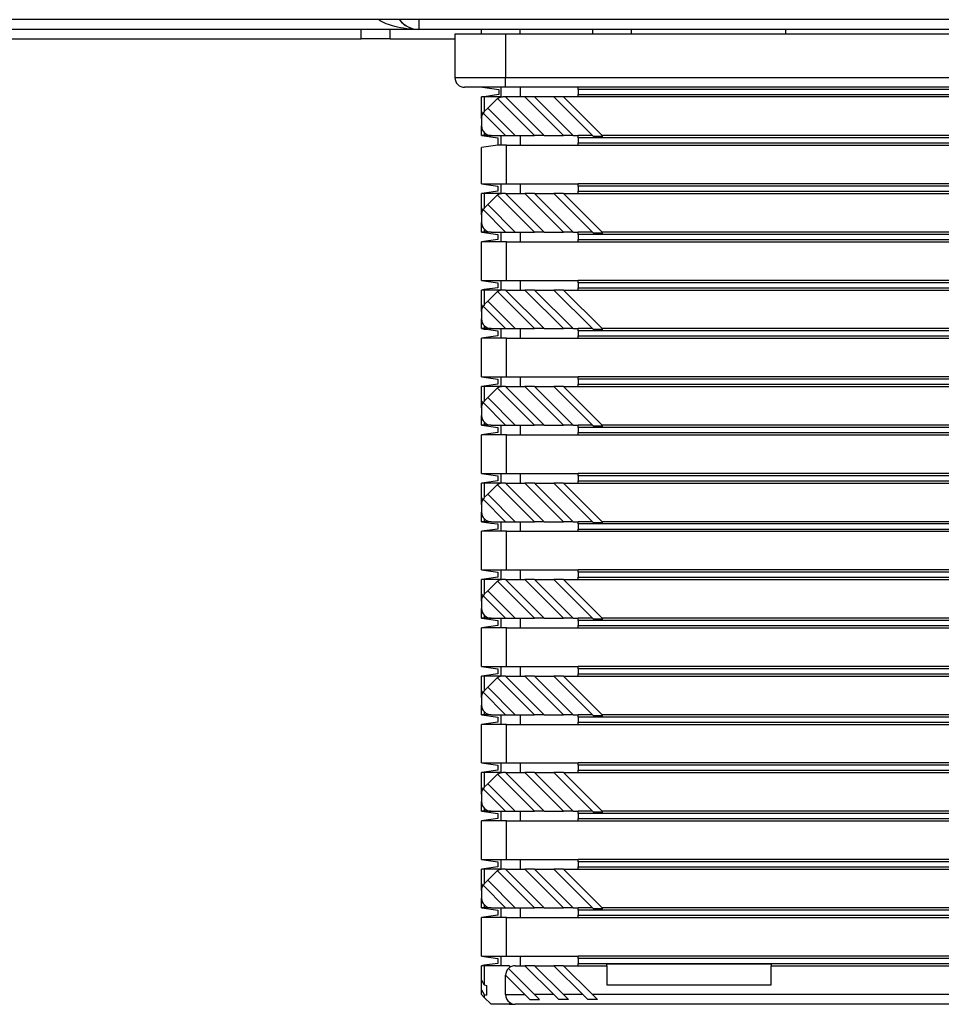
# Model space of a CAD drawing. Units: millimetres. Extents: x 18 to 1714, y -724 to 887.
# Drawn here: x 123 to 219, y -724 to -622 of the extents above; entities that cross this region are included whole.
import ezdxf

# ---------------------------------------------------------------- set-up
doc = ezdxf.new("R2010")
doc.units = ezdxf.units.MM
doc.header["$LTSCALE"] = 46.255
for name, color, linetype in [('PR970_323_00_oben_3_BL96', 7, 'CONTINUOUS'), ('SP820_055_00_oben_3_BL93', 7, 'CONTINUOUS'), ('SP980_018_02_oben_3_BL98', 7, 'CONTINUOUS'), ('SP980_104_00_oben_3_BL97', 7, 'CONTINUOUS'), ('SP980_108_00_oben_3_BL100', 7, 'CONTINUOUS')]:
    doc.layers.add(name, color=color, linetype=linetype)

# ---------------------------------------------------------------- blocks, each defined once
blk = doc.blocks.new('SP820_055_00_OBEN_3_BL93', base_point=(267.53, -623.68))
at = {"layer": 'SP820_055_00_oben_3_BL93', "color": 9, "linetype": 'Continuous'}
blk.add_line((186.53, -623.43), (186.53, -623.93), dxfattribs=at)
blk = doc.blocks.new('PR970_323_00_OBEN_3_BL96', base_point=(267.53, -602.42))
at = {"layer": 'PR970_323_00_oben_3_BL96', "color": 3, "linetype": 'Continuous'}
blk.add_line((487.53, -622.42), (47.53, -622.42), dxfattribs=at)
blk = doc.blocks.new('SP980_104_00_OBEN_3_BL97', base_point=(267.63, -674.18))
at = {"layer": 'SP980_104_00_oben_3_BL97', "color": 7, "linetype": 'Continuous'}
for p, q in [((169.53, -623.93), (168.28, -623.93)), ((168.28, -623.93), (168.28, -628.43)), ((173.53, -623.93), (169.53, -623.93)), ((361.53, -623.93), (173.53, -623.93)), ((173.53, -629.43), (169.28, -629.43)), ((171.13, -629.43), (172.83, -629.67)), ((171.32, -630.41), (171.13, -630.43)), ((172.83, -630.19), (171.32, -630.41)), ((172.83, -629.67), (172.83, -630.19)), ((173.03, -629.43), (173.03, -630.43)), ((181.03, -629.43), (173.53, -629.43)), ((361.53, -629.43), (181.03, -629.43)), ((181.03, -629.67), (181.03, -629.43)), ((181.03, -629.67), (181.03, -630.19)), ((360.39, -629.67), (181.03, -629.67)), ((181.03, -630.43), (181.03, -630.19)), ((181.03, -630.19), (360.39, -630.19)), ((171.13, -630.43), (171.03, -630.43)), ((171.03, -631.93), (171.03, -630.43)), ((171.32, -630.43), (171.13, -630.43)), ((173.03, -630.43), (171.32, -630.43)), ((171.32, -630.43), (171.32, -631.94)), ((172.68, -630.58), (171.68, -631.58)), ((172.68, -630.58), (172.7, -630.6)), ((172.7, -630.6), (176.53, -634.43)), ((173.53, -630.43), (173.25, -630.43)), ((175.53, -630.43), (173.53, -630.43)), ((177.53, -634.43), (173.53, -630.43)), ((175.53, -630.43), (179.53, -634.43)), ((176.53, -630.43), (175.53, -630.43)), ((178.53, -630.43), (176.53, -630.43)), ((180.53, -634.43), (176.53, -630.43)), ((178.53, -630.43), (182.53, -634.43)), ((179.53, -630.43), (178.53, -630.43)), ((181.03, -630.43), (179.53, -630.43)), ((183.53, -634.43), (179.53, -630.43)), ((359.41, -630.43), (181.03, -630.43)), ((171.03, -631.93), (171.11, -632.06)), ((171.03, -632.65), (171.03, -631.93)), ((171.11, -632.06), (171.14, -632.13)), ((171.14, -632.13), (171.16, -632.16)), ((171.2, -632.1), (173.53, -634.43)), ((171.68, -631.58), (171.32, -631.94)), ((174.53, -634.43), (171.68, -631.58)), ((171.03, -632.65), (171.03, -633.43)), ((171.03, -634.43), (171.03, -633.43)), ((171.32, -634.43), (171.03, -634.43)), ((171.03, -634.43), (171.31, -634.47)), ((171.31, -634.47), (171.53, -634.5)), ((171.32, -634.13), (171.32, -634.43)), ((171.53, -634.43), (171.32, -634.43)), ((172.03, -634.43), (171.53, -634.43)), ((171.53, -634.5), (171.53, -634.43)), ((172.03, -634.43), (173.53, -634.43)), ((173.03, -634.43), (173.03, -635.43)), ((173.53, -634.43), (173.92, -634.43)), ((173.92, -634.43), (174.53, -634.43)), ((174.53, -634.43), (176.53, -634.43)), ((177.53, -634.43), (176.53, -634.43)), ((177.53, -634.43), (179.53, -634.43)), ((180.53, -634.43), (179.53, -634.43)), ((180.53, -634.43), (181.03, -634.43)), ((181.03, -634.67), (181.03, -634.43)), ((182.53, -634.43), (181.03, -634.43)), ((182.6, -634.5), (182.53, -634.43)), ((183.53, -634.43), (183.6, -634.5)), ((354.03, -634.43), (183.53, -634.43)), ((172.73, -635.43), (171.03, -635.67)), ((171.53, -634.5), (172.01, -634.57)), ((172.01, -634.57), (172.73, -634.67)), ((172.73, -634.67), (172.73, -635.43)), ((173.63, -635.43), (172.73, -635.43)), ((173.63, -635.43), (181.03, -635.43)), ((173.63, -639.43), (173.63, -635.43)), ((181.03, -634.67), (181.03, -635.19)), ((354.03, -634.67), (181.03, -634.67)), ((181.03, -635.43), (181.03, -635.19)), ((181.03, -635.19), (354.03, -635.19)), ((181.03, -635.43), (354.03, -635.43)), ((182.6, -634.5), (183.53, -634.5)), ((183.53, -634.5), (183.6, -634.5)), ((171.03, -639.43), (171.03, -635.67)), ((171.03, -639.43), (173.63, -639.43)), ((171.03, -639.43), (172.73, -639.67)), ((173.03, -639.43), (173.03, -640.43)), ((173.63, -639.43), (181.03, -639.43)), ((181.03, -639.67), (181.03, -639.43)), ((351.53, -639.43), (181.03, -639.43)), ((171.31, -640.39), (171.03, -640.43)), ((171.32, -640.43), (171.03, -640.43)), ((171.03, -641.93), (171.03, -640.43)), ((172.73, -640.19), (171.31, -640.39)), ((173.03, -640.43), (171.32, -640.43)), ((171.32, -640.43), (171.32, -641.94)), ((172.68, -640.58), (171.68, -641.58)), ((172.68, -640.58), (172.7, -640.6)), ((172.7, -640.6), (176.53, -644.43)), ((172.73, -639.67), (172.73, -640.19)), ((173.53, -640.43), (173.25, -640.43)), ((173.53, -640.43), (175.53, -640.43)), ((177.53, -644.43), (173.53, -640.43)), ((175.53, -640.43), (179.53, -644.43)), ((176.53, -640.43), (175.53, -640.43)), ((176.53, -640.43), (178.53, -640.43)), ((180.53, -644.43), (176.53, -640.43)), ((178.53, -640.43), (182.53, -644.43)), ((179.53, -640.43), (178.53, -640.43)), ((179.53, -640.43), (181.03, -640.43)), ((183.53, -644.43), (179.53, -640.43)), ((181.03, -639.67), (181.03, -640.19)), ((354.03, -639.67), (181.03, -639.67)), ((181.03, -640.43), (181.03, -640.19)), ((181.03, -640.19), (354.03, -640.19)), ((181.03, -640.43), (354.03, -640.43)), ((171.68, -641.58), (171.32, -641.94)), ((174.53, -644.43), (171.68, -641.58)), ((171.03, -641.93), (171.11, -642.06)), ((171.03, -642.65), (171.03, -641.93)), ((171.03, -642.65), (171.03, -643.43)), ((171.11, -642.06), (171.14, -642.13)), ((171.14, -642.13), (171.16, -642.16)), ((171.2, -642.1), (173.53, -644.43)), ((171.03, -644.43), (171.03, -643.43)), ((171.32, -644.43), (171.03, -644.43)), ((171.03, -644.43), (171.31, -644.47)), ((171.31, -644.47), (171.53, -644.5)), ((171.32, -644.13), (171.32, -644.43)), ((171.53, -644.43), (171.32, -644.43)), ((172.03, -644.43), (171.53, -644.43)), ((171.53, -644.5), (171.53, -644.43)), ((171.53, -644.5), (172.01, -644.57)), ((172.01, -644.57), (172.73, -644.67)), ((172.03, -644.43), (173.53, -644.43)), ((172.73, -644.67), (172.73, -645.19)), ((173.03, -644.43), (173.03, -645.43)), ((173.53, -644.43), (173.92, -644.43)), ((173.92, -644.43), (174.53, -644.43)), ((174.53, -644.43), (176.53, -644.43)), ((177.53, -644.43), (176.53, -644.43)), ((177.53, -644.43), (179.53, -644.43)), ((180.53, -644.43), (179.53, -644.43)), ((180.53, -644.43), (181.03, -644.43)), ((181.03, -644.67), (181.03, -644.43)), ((182.53, -644.43), (181.03, -644.43)), ((181.03, -644.67), (181.03, -645.19)), ((354.03, -644.67), (181.03, -644.67)), ((182.6, -644.5), (182.53, -644.43)), ((182.6, -644.5), (183.53, -644.5)), ((183.53, -644.43), (183.6, -644.5)), ((354.03, -644.43), (183.53, -644.43)), ((183.53, -644.5), (183.6, -644.5)), ((172.73, -645.19), (171.03, -645.43)), ((173.63, -645.43), (171.03, -645.43)), ((171.03, -649.43), (171.03, -645.43)), ((173.63, -645.43), (181.03, -645.43)), ((173.63, -649.43), (173.63, -645.43)), ((181.03, -645.43), (181.03, -645.19)), ((181.03, -645.19), (354.03, -645.19)), ((181.03, -645.43), (354.03, -645.43)), ((171.03, -649.43), (173.63, -649.43)), ((171.03, -649.43), (172.73, -649.67)), ((172.73, -649.67), (172.73, -650.19)), ((173.03, -649.43), (173.03, -650.43)), ((173.63, -649.43), (181.03, -649.43)), ((181.03, -649.67), (181.03, -649.43)), ((351.53, -649.43), (181.03, -649.43)), ((181.03, -649.67), (181.03, -650.19)), ((354.03, -649.67), (181.03, -649.67)), ((171.31, -650.39), (171.03, -650.43)), ((171.32, -650.43), (171.03, -650.43)), ((171.03, -651.93), (171.03, -650.43)), ((172.73, -650.19), (171.31, -650.39)), ((173.03, -650.43), (171.32, -650.43)), ((171.32, -650.43), (171.32, -651.94)), ((172.68, -650.58), (171.68, -651.58)), ((172.68, -650.58), (172.7, -650.6)), ((172.7, -650.6), (176.53, -654.43)), ((173.53, -650.43), (173.25, -650.43)), ((173.53, -650.43), (175.53, -650.43)), ((177.53, -654.43), (173.53, -650.43)), ((175.53, -650.43), (179.53, -654.43)), ((176.53, -650.43), (175.53, -650.43)), ((176.53, -650.43), (178.53, -650.43)), ((180.53, -654.43), (176.53, -650.43)), ((178.53, -650.43), (182.53, -654.43)), ((179.53, -650.43), (178.53, -650.43)), ((179.53, -650.43), (181.03, -650.43)), ((183.53, -654.43), (179.53, -650.43)), ((181.03, -650.43), (181.03, -650.19)), ((181.03, -650.19), (354.03, -650.19)), ((181.03, -650.43), (354.03, -650.43)), ((171.68, -651.58), (171.32, -651.94)), ((174.53, -654.43), (171.68, -651.58)), ((171.03, -651.93), (171.11, -652.06)), ((171.03, -652.65), (171.03, -651.93)), ((171.03, -652.65), (171.03, -653.43)), ((171.11, -652.06), (171.14, -652.13)), ((171.14, -652.13), (171.16, -652.16)), ((171.2, -652.1), (173.53, -654.43)), ((171.03, -654.43), (171.03, -653.43)), ((171.32, -654.43), (171.03, -654.43)), ((171.03, -654.43), (171.31, -654.47)), ((171.31, -654.47), (171.53, -654.5)), ((171.32, -654.13), (171.32, -654.43)), ((171.53, -654.43), (171.32, -654.43)), ((172.03, -654.43), (171.53, -654.43)), ((171.53, -654.5), (171.53, -654.43)), ((171.53, -654.5), (172.01, -654.57)), ((172.01, -654.57), (172.73, -654.67)), ((172.03, -654.43), (173.53, -654.43)), ((172.73, -654.67), (172.73, -655.19)), ((173.03, -654.43), (173.03, -655.43)), ((173.53, -654.43), (174.53, -654.43)), ((174.53, -654.43), (176.53, -654.43)), ((177.53, -654.43), (176.53, -654.43)), ((177.53, -654.43), (179.53, -654.43)), ((180.53, -654.43), (179.53, -654.43)), ((180.53, -654.43), (181.03, -654.43)), ((181.03, -654.67), (181.03, -654.43)), ((182.53, -654.43), (181.03, -654.43)), ((181.03, -654.67), (181.03, -655.19)), ((354.03, -654.67), (181.03, -654.67)), ((182.6, -654.5), (182.53, -654.43)), ((182.6, -654.5), (183.53, -654.5)), ((183.53, -654.43), (183.6, -654.5)), ((354.03, -654.43), (183.53, -654.43)), ((183.53, -654.5), (183.6, -654.5)), ((172.73, -655.19), (171.03, -655.43)), ((173.63, -655.43), (171.03, -655.43)), ((171.03, -659.43), (171.03, -655.43)), ((173.63, -655.43), (181.03, -655.43)), ((173.63, -659.43), (173.63, -655.43)), ((181.03, -655.43), (181.03, -655.19)), ((181.03, -655.19), (354.03, -655.19)), ((181.03, -655.43), (354.03, -655.43)), ((171.03, -659.43), (172.73, -659.67)), ((171.03, -659.43), (173.63, -659.43)), ((172.73, -659.67), (172.73, -660.19)), ((173.03, -659.43), (173.03, -660.43)), ((173.63, -659.43), (181.03, -659.43)), ((181.03, -659.67), (181.03, -659.43)), ((351.53, -659.43), (181.03, -659.43)), ((181.03, -659.67), (181.03, -660.19)), ((354.03, -659.67), (181.03, -659.67)), ((171.31, -660.39), (171.03, -660.43)), ((171.32, -660.43), (171.03, -660.43)), ((171.03, -661.93), (171.03, -660.43)), ((172.73, -660.19), (171.31, -660.39)), ((173.03, -660.43), (171.32, -660.43)), ((171.32, -660.43), (171.32, -661.94)), ((172.68, -660.58), (171.68, -661.58)), ((172.68, -660.58), (172.7, -660.6)), ((172.7, -660.6), (176.53, -664.43)), ((173.53, -660.43), (173.25, -660.43)), ((173.53, -660.43), (175.53, -660.43)), ((177.53, -664.43), (173.53, -660.43)), ((175.53, -660.43), (179.53, -664.43)), ((176.53, -660.43), (175.53, -660.43)), ((176.53, -660.43), (178.53, -660.43)), ((180.53, -664.43), (176.53, -660.43)), ((178.53, -660.43), (182.53, -664.43)), ((179.53, -660.43), (178.53, -660.43)), ((179.53, -660.43), (181.03, -660.43)), ((183.53, -664.43), (179.53, -660.43)), ((181.03, -660.43), (181.03, -660.19)), ((181.03, -660.19), (354.03, -660.19)), ((181.03, -660.43), (354.03, -660.43)), ((171.03, -661.93), (171.11, -662.06)), ((171.03, -662.65), (171.03, -661.93)), ((171.68, -661.58), (171.32, -661.94)), ((174.53, -664.43), (171.68, -661.58)), ((171.03, -662.65), (171.03, -663.43)), ((171.11, -662.06), (171.14, -662.13)), ((171.14, -662.13), (171.16, -662.16)), ((171.2, -662.1), (173.53, -664.43)), ((171.03, -664.43), (171.03, -663.43)), ((171.32, -664.43), (171.03, -664.43)), ((171.03, -664.43), (171.31, -664.47)), ((171.31, -664.47), (171.53, -664.5)), ((171.32, -664.13), (171.32, -664.43)), ((171.53, -664.43), (171.32, -664.43)), ((172.03, -664.43), (171.53, -664.43)), ((171.53, -664.5), (171.53, -664.43)), ((171.53, -664.5), (172.01, -664.57)), ((172.01, -664.57), (172.73, -664.67)), ((172.03, -664.43), (173.53, -664.43)), ((172.73, -664.67), (172.73, -665.19)), ((173.03, -664.43), (173.03, -665.43)), ((173.53, -664.43), (174.53, -664.43)), ((174.53, -664.43), (176.53, -664.43)), ((177.53, -664.43), (176.53, -664.43)), ((177.53, -664.43), (179.53, -664.43)), ((180.53, -664.43), (179.53, -664.43)), ((180.53, -664.43), (181.03, -664.43)), ((181.03, -664.67), (181.03, -664.43)), ((182.53, -664.43), (181.03, -664.43)), ((181.03, -664.67), (181.03, -665.19)), ((354.03, -664.67), (181.03, -664.67)), ((182.6, -664.5), (182.53, -664.43)), ((182.6, -664.5), (183.53, -664.5)), ((183.53, -664.43), (183.6, -664.5)), ((354.03, -664.43), (183.53, -664.43)), ((183.53, -664.5), (183.6, -664.5)), ((172.73, -665.19), (171.03, -665.43)), ((173.63, -665.43), (171.03, -665.43)), ((171.03, -669.43), (171.03, -665.43)), ((173.63, -665.43), (181.03, -665.43)), ((173.63, -669.43), (173.63, -665.43)), ((181.03, -665.43), (181.03, -665.19)), ((181.03, -665.19), (354.03, -665.19)), ((181.03, -665.43), (354.03, -665.43)), ((171.03, -669.43), (172.73, -669.67)), ((171.03, -669.43), (173.63, -669.43)), ((172.73, -670.19), (171.31, -670.39)), ((172.73, -669.67), (172.73, -670.19)), ((173.03, -669.43), (173.03, -670.43)), ((173.63, -669.43), (181.03, -669.43)), ((181.03, -669.67), (181.03, -669.43)), ((351.53, -669.43), (181.03, -669.43)), ((181.03, -669.67), (181.03, -670.19)), ((354.03, -669.67), (181.03, -669.67)), ((181.03, -670.43), (181.03, -670.19)), ((181.03, -670.19), (354.03, -670.19)), ((171.31, -670.39), (171.03, -670.43)), ((171.32, -670.43), (171.03, -670.43)), ((171.03, -671.93), (171.03, -670.43)), ((173.03, -670.43), (171.32, -670.43)), ((171.32, -670.43), (171.32, -671.94)), ((172.68, -670.58), (171.68, -671.58)), ((172.68, -670.58), (172.7, -670.6)), ((172.7, -670.6), (176.53, -674.43)), ((173.53, -670.43), (173.25, -670.43)), ((173.53, -670.43), (175.53, -670.43)), ((177.53, -674.43), (173.53, -670.43)), ((175.53, -670.43), (179.53, -674.43)), ((176.53, -670.43), (175.53, -670.43)), ((176.53, -670.43), (178.53, -670.43)), ((180.53, -674.43), (176.53, -670.43)), ((178.53, -670.43), (182.53, -674.43)), ((179.53, -670.43), (178.53, -670.43)), ((179.53, -670.43), (181.03, -670.43)), ((183.53, -674.43), (179.53, -670.43)), ((181.03, -670.43), (354.03, -670.43)), ((171.03, -671.93), (171.11, -672.06)), ((171.03, -672.65), (171.03, -671.93)), ((171.11, -672.06), (171.14, -672.13)), ((171.14, -672.13), (171.16, -672.16)), ((171.2, -672.1), (173.53, -674.43)), ((171.68, -671.58), (171.32, -671.94)), ((174.53, -674.43), (171.68, -671.58)), ((171.03, -672.65), (171.03, -673.43)), ((171.03, -674.43), (171.03, -673.43)), ((171.32, -674.13), (171.32, -674.43)), ((171.32, -674.43), (171.03, -674.43)), ((171.03, -674.43), (171.31, -674.47)), ((172.73, -675.19), (171.03, -675.43)), ((171.31, -674.47), (171.53, -674.5)), ((171.53, -674.43), (171.32, -674.43)), ((172.03, -674.43), (171.53, -674.43)), ((171.53, -674.5), (171.53, -674.43)), ((171.53, -674.5), (172.01, -674.57)), ((172.01, -674.57), (172.73, -674.67)), ((172.03, -674.43), (173.53, -674.43)), ((172.73, -674.67), (172.73, -675.19)), ((173.03, -674.43), (173.03, -675.43)), ((173.53, -674.43), (174.53, -674.43)), ((174.53, -674.43), (176.53, -674.43)), ((177.53, -674.43), (176.53, -674.43)), ((177.53, -674.43), (179.53, -674.43)), ((180.53, -674.43), (179.53, -674.43)), ((180.53, -674.43), (181.03, -674.43)), ((181.03, -674.67), (181.03, -674.43)), ((182.53, -674.43), (181.03, -674.43)), ((181.03, -674.67), (181.03, -675.19)), ((354.03, -674.67), (181.03, -674.67)), ((181.03, -675.43), (181.03, -675.19)), ((181.03, -675.19), (354.03, -675.19)), ((182.6, -674.5), (182.53, -674.43)), ((182.6, -674.5), (183.53, -674.5)), ((183.53, -674.43), (183.6, -674.5)), ((354.03, -674.43), (183.53, -674.43)), ((183.53, -674.5), (183.6, -674.5)), ((173.63, -675.43), (171.03, -675.43)), ((171.03, -679.43), (171.03, -675.43)), ((173.63, -675.43), (181.03, -675.43)), ((173.63, -679.43), (173.63, -675.43)), ((181.03, -675.43), (354.03, -675.43)), ((171.03, -679.43), (172.73, -679.67)), ((171.03, -679.43), (173.63, -679.43)), ((171.31, -680.39), (171.03, -680.43)), ((172.73, -680.19), (171.31, -680.39)), ((172.73, -679.67), (172.73, -680.19)), ((173.03, -679.43), (173.03, -680.43)), ((173.63, -679.43), (181.03, -679.43)), ((181.03, -679.67), (181.03, -679.43)), ((351.53, -679.43), (181.03, -679.43)), ((181.03, -679.67), (181.03, -680.19)), ((354.03, -679.67), (181.03, -679.67)), ((181.03, -680.43), (181.03, -680.19)), ((181.03, -680.19), (354.03, -680.19)), ((171.32, -680.43), (171.03, -680.43)), ((171.03, -681.93), (171.03, -680.43)), ((173.03, -680.43), (171.32, -680.43)), ((171.32, -680.43), (171.32, -681.94)), ((172.68, -680.58), (171.68, -681.58)), ((172.68, -680.58), (172.7, -680.6)), ((172.7, -680.6), (176.53, -684.43)), ((173.53, -680.43), (173.25, -680.43)), ((173.53, -680.43), (175.53, -680.43)), ((177.53, -684.43), (173.53, -680.43)), ((175.53, -680.43), (179.53, -684.43)), ((176.53, -680.43), (175.53, -680.43)), ((176.53, -680.43), (178.53, -680.43)), ((180.53, -684.43), (176.53, -680.43)), ((178.53, -680.43), (182.53, -684.43)), ((179.53, -680.43), (178.53, -680.43)), ((179.53, -680.43), (181.03, -680.43)), ((183.53, -684.43), (179.53, -680.43)), ((181.03, -680.43), (354.03, -680.43)), ((171.03, -681.93), (171.11, -682.06)), ((171.03, -682.65), (171.03, -681.93)), ((171.11, -682.06), (171.14, -682.13)), ((171.14, -682.13), (171.16, -682.16)), ((171.2, -682.1), (173.53, -684.43)), ((171.68, -681.58), (171.32, -681.94)), ((174.53, -684.43), (171.68, -681.58)), ((171.03, -682.65), (171.03, -683.43)), ((171.03, -684.43), (171.03, -683.43)), ((171.32, -684.43), (171.03, -684.43)), ((171.03, -684.43), (171.31, -684.47)), ((171.31, -684.47), (171.53, -684.5)), ((171.32, -684.13), (171.32, -684.43)), ((171.53, -684.43), (171.32, -684.43)), ((172.03, -684.43), (171.53, -684.43)), ((171.53, -684.5), (171.53, -684.43)), ((172.03, -684.43), (173.53, -684.43)), ((173.03, -684.43), (173.03, -685.43)), ((173.53, -684.43), (173.92, -684.43)), ((173.92, -684.43), (174.53, -684.43)), ((174.53, -684.43), (176.53, -684.43)), ((177.53, -684.43), (176.53, -684.43)), ((177.53, -684.43), (179.53, -684.43)), ((180.53, -684.43), (179.53, -684.43)), ((180.53, -684.43), (181.03, -684.43)), ((181.03, -684.67), (181.03, -684.43)), ((182.53, -684.43), (181.03, -684.43)), ((182.6, -684.5), (182.53, -684.43)), ((183.53, -684.43), (183.6, -684.5)), ((354.03, -684.43), (183.53, -684.43)), ((172.73, -685.19), (171.03, -685.43)), ((173.63, -685.43), (171.03, -685.43)), ((171.03, -689.43), (171.03, -685.43)), ((171.53, -684.5), (172.01, -684.57)), ((172.01, -684.57), (172.73, -684.67)), ((172.73, -684.67), (172.73, -685.19)), ((173.63, -685.43), (181.03, -685.43)), ((173.63, -689.43), (173.63, -685.43)), ((181.03, -684.67), (181.03, -685.19)), ((354.03, -684.67), (181.03, -684.67)), ((181.03, -685.43), (181.03, -685.19)), ((181.03, -685.19), (354.03, -685.19)), ((181.03, -685.43), (354.03, -685.43)), ((182.6, -684.5), (183.53, -684.5)), ((183.53, -684.5), (183.6, -684.5)), ((171.03, -689.43), (173.63, -689.43)), ((171.03, -689.43), (172.73, -689.67)), ((173.03, -689.43), (173.03, -690.43)), ((173.63, -689.43), (181.03, -689.43)), ((181.03, -689.67), (181.03, -689.43)), ((351.53, -689.43), (181.03, -689.43)), ((171.31, -690.39), (171.03, -690.43)), ((171.32, -690.43), (171.03, -690.43)), ((171.03, -691.93), (171.03, -690.43)), ((172.73, -690.19), (171.31, -690.39)), ((173.03, -690.43), (171.32, -690.43)), ((171.32, -690.43), (171.32, -691.94)), ((172.68, -690.58), (171.68, -691.58)), ((172.68, -690.58), (172.7, -690.6)), ((172.7, -690.6), (176.53, -694.43)), ((172.73, -689.67), (172.73, -690.19)), ((173.53, -690.43), (173.25, -690.43)), ((173.53, -690.43), (175.53, -690.43)), ((177.53, -694.43), (173.53, -690.43)), ((175.53, -690.43), (179.53, -694.43)), ((176.53, -690.43), (175.53, -690.43)), ((176.53, -690.43), (178.53, -690.43)), ((180.53, -694.43), (176.53, -690.43)), ((178.53, -690.43), (182.53, -694.43)), ((179.53, -690.43), (178.53, -690.43)), ((179.53, -690.43), (181.03, -690.43)), ((183.53, -694.43), (179.53, -690.43)), ((181.03, -689.67), (181.03, -690.19)), ((354.03, -689.67), (181.03, -689.67)), ((181.03, -690.43), (181.03, -690.19)), ((181.03, -690.19), (354.03, -690.19)), ((181.03, -690.43), (354.03, -690.43)), ((171.68, -691.58), (171.32, -691.94)), ((174.53, -694.43), (171.68, -691.58)), ((171.03, -691.93), (171.11, -692.06)), ((171.03, -692.65), (171.03, -691.93)), ((171.11, -692.06), (171.14, -692.13)), ((171.14, -692.13), (171.16, -692.16)), ((171.2, -692.1), (173.53, -694.43)), ((171.03, -692.65), (171.03, -693.43)), ((171.03, -694.43), (171.03, -693.43)), ((171.32, -694.43), (171.03, -694.43)), ((171.03, -694.43), (171.31, -694.47)), ((171.31, -694.47), (171.53, -694.5)), ((171.32, -694.13), (171.32, -694.43)), ((171.53, -694.43), (171.32, -694.43)), ((172.03, -694.43), (171.53, -694.43)), ((171.53, -694.5), (171.53, -694.43)), ((171.53, -694.5), (172.01, -694.57)), ((172.01, -694.57), (172.73, -694.67)), ((172.03, -694.43), (173.53, -694.43)), ((172.73, -694.67), (172.73, -695.19)), ((173.03, -694.43), (173.03, -695.43)), ((173.53, -694.43), (173.92, -694.43)), ((173.92, -694.43), (174.53, -694.43)), ((174.53, -694.43), (176.53, -694.43)), ((177.53, -694.43), (176.53, -694.43)), ((177.53, -694.43), (179.53, -694.43)), ((180.53, -694.43), (179.53, -694.43)), ((180.53, -694.43), (181.03, -694.43)), ((181.03, -694.67), (181.03, -694.43)), ((182.53, -694.43), (181.03, -694.43)), ((181.03, -694.67), (181.03, -695.19)), ((354.03, -694.67), (181.03, -694.67)), ((182.6, -694.5), (182.53, -694.43)), ((182.6, -694.5), (183.53, -694.5)), ((183.53, -694.43), (183.6, -694.5)), ((354.03, -694.43), (183.53, -694.43)), ((183.53, -694.5), (183.6, -694.5)), ((172.73, -695.19), (171.03, -695.43)), ((173.63, -695.43), (171.03, -695.43)), ((171.03, -699.43), (171.03, -695.43)), ((173.63, -695.43), (181.03, -695.43)), ((173.63, -699.43), (173.63, -695.43)), ((181.03, -695.43), (181.03, -695.19)), ((181.03, -695.19), (354.03, -695.19)), ((181.03, -695.43), (354.03, -695.43)), ((171.03, -699.43), (173.63, -699.43)), ((171.03, -699.43), (172.73, -699.67)), ((172.73, -699.67), (172.73, -700.19)), ((173.03, -699.43), (173.03, -700.43)), ((173.63, -699.43), (181.03, -699.43)), ((181.03, -699.67), (181.03, -699.43)), ((351.53, -699.43), (181.03, -699.43)), ((181.03, -699.67), (181.03, -700.19)), ((354.03, -699.67), (181.03, -699.67)), ((171.31, -700.39), (171.03, -700.43)), ((171.32, -700.43), (171.03, -700.43)), ((171.03, -701.93), (171.03, -700.43)), ((172.73, -700.19), (171.31, -700.39)), ((173.03, -700.43), (171.32, -700.43)), ((171.32, -700.43), (171.32, -701.94)), ((172.68, -700.58), (171.68, -701.58)), ((172.68, -700.58), (172.7, -700.6)), ((172.7, -700.6), (176.53, -704.43)), ((173.53, -700.43), (173.25, -700.43)), ((173.53, -700.43), (175.53, -700.43)), ((177.53, -704.43), (173.53, -700.43)), ((175.53, -700.43), (179.53, -704.43)), ((176.53, -700.43), (175.53, -700.43)), ((176.53, -700.43), (178.53, -700.43)), ((180.53, -704.43), (176.53, -700.43)), ((178.53, -700.43), (182.53, -704.43)), ((179.53, -700.43), (178.53, -700.43)), ((179.53, -700.43), (181.03, -700.43)), ((183.53, -704.43), (179.53, -700.43)), ((181.03, -700.43), (181.03, -700.19)), ((181.03, -700.19), (354.03, -700.19)), ((181.03, -700.43), (354.03, -700.43)), ((171.68, -701.58), (171.32, -701.94)), ((174.53, -704.43), (171.68, -701.58)), ((171.03, -701.93), (171.11, -702.06)), ((171.03, -702.65), (171.03, -701.93)), ((171.03, -702.65), (171.03, -703.43)), ((171.11, -702.06), (171.14, -702.13)), ((171.14, -702.13), (171.16, -702.16)), ((171.2, -702.1), (173.53, -704.43)), ((171.03, -704.43), (171.03, -703.43)), ((171.32, -704.43), (171.03, -704.43)), ((171.03, -704.43), (171.31, -704.47)), ((171.31, -704.47), (171.53, -704.5)), ((171.32, -704.13), (171.32, -704.43)), ((171.53, -704.43), (171.32, -704.43)), ((172.03, -704.43), (171.53, -704.43)), ((171.53, -704.5), (171.53, -704.43)), ((171.53, -704.5), (172.01, -704.57)), ((172.01, -704.57), (172.73, -704.67)), ((172.03, -704.43), (173.53, -704.43)), ((172.73, -704.67), (172.73, -705.19)), ((173.03, -704.43), (173.03, -705.43)), ((173.53, -704.43), (173.92, -704.43)), ((173.92, -704.43), (174.53, -704.43)), ((174.53, -704.43), (176.53, -704.43)), ((177.53, -704.43), (176.53, -704.43)), ((177.53, -704.43), (179.53, -704.43)), ((180.53, -704.43), (179.53, -704.43)), ((180.53, -704.43), (181.03, -704.43)), ((181.03, -704.67), (181.03, -704.43)), ((182.53, -704.43), (181.03, -704.43)), ((181.03, -704.67), (181.03, -705.19)), ((354.03, -704.67), (181.03, -704.67)), ((182.6, -704.5), (182.53, -704.43)), ((182.6, -704.5), (183.53, -704.5)), ((183.53, -704.43), (183.6, -704.5)), ((354.03, -704.43), (183.53, -704.43)), ((183.53, -704.5), (183.6, -704.5)), ((172.73, -705.19), (171.03, -705.43)), ((173.63, -705.43), (171.03, -705.43)), ((171.03, -709.43), (171.03, -705.43)), ((173.63, -705.43), (181.03, -705.43)), ((173.63, -709.43), (173.63, -705.43)), ((181.03, -705.43), (181.03, -705.19)), ((181.03, -705.19), (354.03, -705.19)), ((181.03, -705.43), (354.03, -705.43)), ((171.03, -709.43), (173.63, -709.43)), ((171.03, -709.43), (172.73, -709.67)), ((172.73, -709.67), (172.73, -710.19)), ((173.03, -709.43), (173.03, -710.43)), ((173.63, -709.43), (181.03, -709.43)), ((181.03, -709.67), (181.03, -709.43)), ((351.53, -709.43), (181.03, -709.43)), ((181.03, -709.67), (181.03, -710.19)), ((354.03, -709.67), (181.03, -709.67)), ((171.31, -710.39), (171.03, -710.43)), ((171.32, -710.43), (171.03, -710.43)), ((171.03, -711.93), (171.03, -710.43)), ((172.73, -710.19), (171.31, -710.39)), ((173.03, -710.43), (171.32, -710.43)), ((171.32, -710.43), (171.32, -711.94)), ((172.68, -710.58), (171.68, -711.58)), ((172.68, -710.58), (172.7, -710.6)), ((172.7, -710.6), (176.53, -714.43)), ((173.53, -710.43), (173.25, -710.43)), ((173.53, -710.43), (175.53, -710.43)), ((177.53, -714.43), (173.53, -710.43)), ((175.53, -710.43), (179.53, -714.43)), ((176.53, -710.43), (175.53, -710.43)), ((176.53, -710.43), (178.53, -710.43)), ((180.53, -714.43), (176.53, -710.43)), ((178.53, -710.43), (182.53, -714.43)), ((179.53, -710.43), (178.53, -710.43)), ((179.53, -710.43), (181.03, -710.43)), ((183.53, -714.43), (179.53, -710.43)), ((181.03, -710.43), (181.03, -710.19)), ((181.03, -710.19), (354.03, -710.19)), ((181.03, -710.43), (354.03, -710.43)), ((171.03, -711.93), (171.11, -712.06)), ((171.03, -712.65), (171.03, -711.93)), ((171.68, -711.58), (171.32, -711.94)), ((174.53, -714.43), (171.68, -711.58)), ((171.03, -712.65), (171.03, -713.43)), ((171.11, -712.06), (171.14, -712.13)), ((171.14, -712.13), (171.16, -712.16)), ((171.2, -712.1), (173.53, -714.43)), ((171.03, -714.43), (171.03, -713.43)), ((171.32, -714.43), (171.03, -714.43)), ((171.03, -714.43), (171.31, -714.47)), ((171.31, -714.47), (171.53, -714.5)), ((171.32, -714.13), (171.32, -714.43)), ((171.53, -714.43), (171.32, -714.43)), ((172.03, -714.43), (171.53, -714.43)), ((171.53, -714.5), (171.53, -714.43)), ((171.53, -714.5), (172.01, -714.57)), ((172.01, -714.57), (172.73, -714.67)), ((172.03, -714.43), (173.53, -714.43)), ((172.73, -714.67), (172.73, -715.19)), ((173.03, -714.43), (173.03, -715.43)), ((173.53, -714.43), (173.92, -714.43)), ((173.92, -714.43), (174.53, -714.43)), ((174.53, -714.43), (176.53, -714.43)), ((177.53, -714.43), (176.53, -714.43)), ((177.53, -714.43), (179.53, -714.43)), ((180.53, -714.43), (179.53, -714.43)), ((180.53, -714.43), (181.03, -714.43)), ((181.03, -714.67), (181.03, -714.43)), ((182.53, -714.43), (181.03, -714.43)), ((181.03, -714.67), (181.03, -715.19)), ((354.03, -714.67), (181.03, -714.67)), ((182.6, -714.5), (182.53, -714.43)), ((182.6, -714.5), (183.53, -714.5)), ((183.53, -714.43), (183.6, -714.5)), ((354.03, -714.43), (183.53, -714.43)), ((183.53, -714.5), (183.6, -714.5)), ((172.73, -715.19), (171.03, -715.43)), ((173.63, -715.43), (171.03, -715.43)), ((171.03, -719.43), (171.03, -715.43)), ((173.63, -715.43), (181.03, -715.43)), ((173.63, -719.43), (173.63, -715.43)), ((181.03, -715.43), (181.03, -715.19)), ((181.03, -715.19), (354.03, -715.19)), ((181.03, -715.43), (354.03, -715.43)), ((171.03, -719.43), (173.63, -719.43)), ((171.03, -719.43), (172.73, -719.67)), ((172.73, -719.67), (172.73, -720.19)), ((173.03, -719.43), (173.03, -720.43)), ((173.63, -719.43), (181.03, -719.43)), ((181.03, -719.67), (181.03, -719.43)), ((351.53, -719.43), (181.03, -719.43)), ((181.03, -719.67), (181.03, -720.19)), ((354.03, -719.67), (181.03, -719.67)), ((171.31, -720.39), (171.03, -720.43)), ((171.32, -720.43), (171.03, -720.43)), ((171.03, -721.93), (171.03, -720.43)), ((172.73, -720.19), (171.31, -720.39)), ((173.03, -720.43), (171.32, -720.43)), ((171.32, -720.43), (171.32, -722.43)), ((173.92, -720.43), (173.03, -720.43)), ((176.53, -723.43), (173.82, -720.73)), ((173.92, -720.43), (173.92, -720.65)), ((174.53, -720.43), (175.53, -720.43)), ((175.53, -720.43), (178.53, -723.43)), ((176.53, -720.43), (175.53, -720.43)), ((176.53, -720.43), (178.53, -720.43)), ((179.53, -723.43), (176.53, -720.43)), ((178.53, -720.43), (181.53, -723.43)), ((179.53, -720.43), (178.53, -720.43)), ((179.53, -720.43), (181.03, -720.43)), ((182.53, -723.43), (179.53, -720.43)), ((181.03, -720.43), (181.03, -720.19)), ((181.03, -720.19), (354.03, -720.19)), ((181.03, -720.43), (184.03, -720.43)), ((184.03, -720.43), (184.03, -720.29)), ((201.03, -720.29), (184.03, -720.29)), ((184.03, -720.43), (184.03, -722.43)), ((201.03, -720.29), (201.03, -720.43)), ((201.03, -722.43), (201.03, -720.43)), ((201.03, -720.43), (334.03, -720.43)), ((171.03, -721.93), (171.32, -722.43)), ((171.03, -722.93), (171.03, -721.93)), ((173.53, -721.43), (175.53, -723.43)), ((173.53, -723.43), (173.53, -721.43)), ((171.03, -723.43), (171.03, -722.93)), ((171.03, -722.93), (171.32, -723.43)), ((171.32, -722.43), (171.53, -722.47)), ((171.53, -722.47), (171.53, -723.47)), ((184.03, -722.43), (201.03, -722.43)), ((171.03, -723.43), (171.32, -723.72)), ((171.32, -723.43), (171.32, -723.72)), ((171.32, -723.43), (171.53, -723.47)), ((171.32, -723.72), (172.03, -724.43)), ((173.53, -723.43), (175.53, -723.43)), ((173.92, -724.22), (173.92, -724.43)), ((176.03, -723.93), (175.53, -723.43)), ((176.03, -723.93), (177.03, -723.93)), ((177.03, -723.93), (176.53, -723.43)), ((178.53, -723.43), (176.53, -723.43)), ((179.03, -723.93), (178.53, -723.43)), ((180.03, -723.93), (179.03, -723.93)), ((179.53, -723.43), (180.03, -723.93)), ((181.53, -723.43), (179.53, -723.43)), ((182.03, -723.93), (181.53, -723.43)), ((183.03, -723.93), (182.03, -723.93)), ((182.53, -723.43), (183.03, -723.93)), ((361.43, -723.43), (182.53, -723.43)), ((173.92, -724.43), (172.03, -724.43)), ((173.92, -724.43), (174.53, -724.43)), ((360.86, -724.43), (174.53, -724.43))]:
    blk.add_line(p, q, dxfattribs=at)
at = {"layer": 'SP980_104_00_oben_3_BL97', "color": 9, "linetype": 'Continuous'}
for p, q in [((173.53, -623.93), (173.53, -628.43)), ((173.53, -628.43), (168.28, -628.43)), ((361.53, -628.43), (173.53, -628.43)), ((173.53, -629.43), (173.53, -628.43)), ((175.03, -629.43), (175.03, -630.43)), ((175.03, -634.43), (175.03, -635.43)), ((175.03, -639.43), (175.03, -640.43)), ((175.03, -644.43), (175.03, -645.43)), ((175.03, -649.43), (175.03, -650.43)), ((175.03, -654.43), (175.03, -655.43)), ((175.03, -659.43), (175.03, -660.43)), ((175.03, -664.43), (175.03, -665.43)), ((175.03, -669.43), (175.03, -670.43)), ((175.03, -674.43), (175.03, -675.43)), ((175.03, -679.43), (175.03, -680.43)), ((175.03, -684.43), (175.03, -685.43)), ((175.03, -689.43), (175.03, -690.43)), ((175.03, -694.43), (175.03, -695.43)), ((175.03, -699.43), (175.03, -700.43)), ((175.03, -704.43), (175.03, -705.43)), ((175.03, -709.43), (175.03, -710.43)), ((175.03, -714.43), (175.03, -715.43)), ((175.03, -719.43), (175.03, -720.43))]:
    blk.add_line(p, q, dxfattribs=at)
at = {"layer": 'SP980_104_00_oben_3_BL97', "color": 7, "linetype": 'Continuous'}
for centre, start, end in [((169.28, -628.43), 180, 270), ((173.25, -631.43), 112.2504, 123.3413), ((173.25, -631.43), 90, 112.2504), ((172.03, -632.65), 146.6587, 180), ((172.03, -632.65), 135, 146.6587), ((172.03, -633.43), 180, 270), ((173.25, -641.43), 112.2504, 123.3413), ((173.25, -641.43), 90, 112.2504), ((172.03, -642.65), 146.6587, 180), ((172.03, -642.65), 135, 146.6587), ((172.03, -643.43), 180, 270), ((173.25, -651.43), 112.2504, 123.3413), ((173.25, -651.43), 90, 112.2504), ((172.03, -652.65), 146.6587, 180), ((172.03, -652.65), 135, 146.6587), ((172.03, -653.43), 180, 270), ((173.25, -661.43), 112.2504, 123.3413), ((173.25, -661.43), 90, 112.2504), ((172.03, -662.65), 135, 146.6587), ((172.03, -662.65), 146.6587, 180), ((172.03, -663.43), 180, 270), ((173.25, -671.43), 112.2504, 123.3413), ((173.25, -671.43), 90, 112.2504), ((172.03, -672.65), 146.6587, 180), ((172.03, -672.65), 135, 146.6587), ((172.03, -673.43), 180, 270), ((173.25, -681.43), 112.2504, 123.3413), ((173.25, -681.43), 90, 112.2504), ((172.03, -682.65), 146.6587, 180), ((172.03, -682.65), 135, 146.6587), ((172.03, -683.43), 180, 270), ((173.25, -691.43), 112.2504, 123.3413), ((173.25, -691.43), 90, 112.2504), ((172.03, -692.65), 146.6587, 180), ((172.03, -692.65), 135, 146.6587), ((172.03, -693.43), 180, 270), ((173.25, -701.43), 112.2504, 123.3413), ((173.25, -701.43), 90, 112.2504), ((172.03, -702.65), 146.6587, 180), ((172.03, -702.65), 135, 146.6587), ((172.03, -703.43), 180, 270), ((173.25, -711.43), 112.2504, 123.3413), ((173.25, -711.43), 90, 112.2504), ((172.03, -712.65), 135, 146.6587), ((172.03, -712.65), 146.6587, 180), ((172.03, -713.43), 180, 270), ((174.53, -721.43), 135, 180), ((174.53, -721.43), 90, 135), ((174.53, -723.43), 180, 232.0105), ((174.53, -723.43), 232.0105, 270)]:
    blk.add_arc(centre, 1, start, end, dxfattribs=at)
blk = doc.blocks.new('SP980_018_02_OBEN_3_BL98', base_point=(267.56, -583.39))
at = {"layer": 'SP980_018_02_oben_3_BL98', "color": 9, "linetype": 'Continuous'}
blk.add_line((158.56, -624.39), (158.56, -623.43), dxfattribs=at)
at = {"layer": 'SP980_018_02_oben_3_BL98', "color": 7, "linetype": 'Continuous'}
for p, q in [((161.56, -624.39), (161.56, -623.43)), ((75.45, -624.39), (158.56, -624.39)), ((161.56, -624.39), (158.56, -624.39)), ((161.56, -624.39), (168.28, -624.39))]:
    blk.add_line(p, q, dxfattribs=at)
blk = doc.blocks.new('SP980_108_00_OBEN_3_BL100', base_point=(267.53, -583.68))
at = {"layer": 'SP980_108_00_oben_3_BL100', "color": 9, "linetype": 'Continuous'}
for p, q in [((164.53, -622.42), (164.53, -623.43)), ((175.03, -623.93), (175.03, -623.43))]:
    blk.add_line(p, q, dxfattribs=at)
at = {"layer": 'SP980_108_00_oben_3_BL100', "color": 7, "linetype": 'Continuous'}
for p, q in [((164.53, -623.43), (52.68, -623.43)), ((267.03, -623.43), (164.53, -623.43)), ((171.03, -623.93), (171.03, -623.43)), ((182.53, -623.43), (182.53, -623.93)), ((202.53, -623.43), (202.53, -623.93))]:
    blk.add_line(p, q, dxfattribs=at)
for start, end in [(217.4458, 270), (225.8683, 240), (240, 246.9854)]:
    blk.add_arc((164.53, -620.93), 2.5, start, end, dxfattribs=at)
at = {"layer": 'SP980_108_00_oben_3_BL100', "color": 9, "linetype": 'Continuous'}
for points, knots in [([(162.03, -623.13), (161.74, -623.05), (161.15, -622.87), (160.6, -622.6), (160.35, -622.42)], [0, 0, 0, 0, 0.497164, 1, 1, 1, 1]), ([(164.53, -623.43), (164.11, -623.43), (163.27, -623.38), (162.44, -623.23), (162.03, -623.13)], [0, 0, 0, 0, 0.49925, 1, 1, 1, 1])]:
    blk.add_open_spline(points, degree=3, knots=knots, dxfattribs=at)

msp = doc.modelspace()

# ---------------------------------------------------------------- block references
at = {"layer": 'PR970_323_00_oben_3_BL96'}
msp.add_blockref('PR970_323_00_OBEN_3_BL96', (267.53, -602.42), dxfattribs=at)
at = {"layer": 'SP820_055_00_oben_3_BL93'}
msp.add_blockref('SP820_055_00_OBEN_3_BL93', (267.53, -623.68), dxfattribs=at)
at = {"layer": 'SP980_018_02_oben_3_BL98'}
msp.add_blockref('SP980_018_02_OBEN_3_BL98', (267.56, -583.39), dxfattribs=at)
at = {"layer": 'SP980_104_00_oben_3_BL97'}
msp.add_blockref('SP980_104_00_OBEN_3_BL97', (267.63, -674.18), dxfattribs=at)
at = {"layer": 'SP980_108_00_oben_3_BL100'}
msp.add_blockref('SP980_108_00_OBEN_3_BL100', (267.53, -583.68), dxfattribs=at)

doc.saveas('drawing.dxf')
